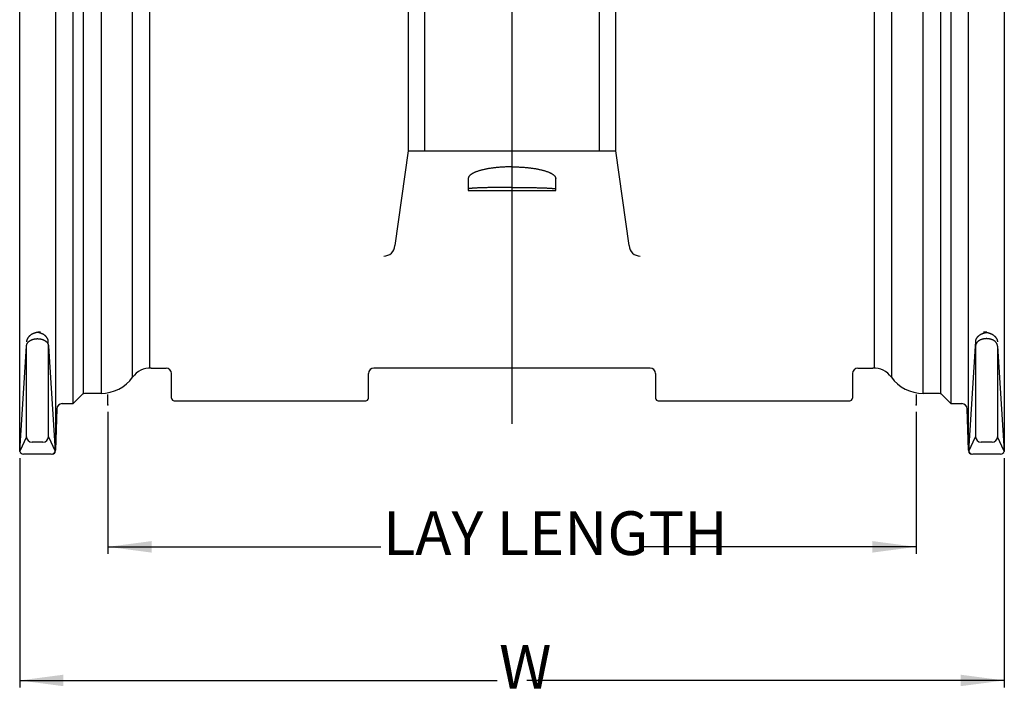
# Model space of a CAD drawing. Units: inches. Extents: x 97 to 260, y 245 to 440.
# Drawn here: x 98 to 143, y 245 to 276 of the extents above; entities that cross this region are included whole.
import ezdxf

# ---------------------------------------------------------------- set-up
doc = ezdxf.new("R2010")
doc.units = ezdxf.units.IN
doc.header["$MEASUREMENT"] = 0
doc.linetypes.add('DASH_CENTER', pattern=[14, 11, -1, 1, -1])
doc.layers.add('1', color=7, linetype='Continuous')
doc.styles.add('CONVERTER_13', font='txt.shx', dxfattribs={"width": 0.72})
doc.dimstyles.new('ME10_DIM_10', dxfattribs={"dimtxt": 2, "dimasz": 2, "dimexe": 0.32, "dimexo": 0.32, "dimgap": 0.09, "dimtad": 0, "dimdec": 3, "dimzin": 12, "dimdsep": 46, "dimtxsty": 'CONVERTER_13', "dimsah": 1, "dimcen": 0.09, "dimclrd": 2, "dimclre": 2, "dimclrt": 4, "dimadec": 0, "dimazin": 0, "dimtfac": 1, "dimtdec": 4, "dimtix": 1, "dimtofl": 0, "dimtmove": 0, "dimatfit": 0, "dimfxl": 1, "dimtolj": 1, "dimtzin": 0, "dimarcsym": 0})
doc.dimstyles.new('ME10_DIM_12', dxfattribs={"dimtxt": 2, "dimasz": 2, "dimexe": 0.32, "dimexo": 0.32, "dimgap": 0.09, "dimtad": 0, "dimdec": 3, "dimzin": 12, "dimdsep": 46, "dimtxsty": 'CONVERTER_13', "dimsah": 1, "dimcen": 0.09, "dimclrd": 2, "dimclre": 2, "dimclrt": 4, "dimadec": 0, "dimazin": 0, "dimtfac": 1, "dimtdec": 4, "dimtix": 1, "dimtofl": 0, "dimtmove": 0, "dimatfit": 0, "dimfxl": 1, "dimtolj": 1, "dimtzin": 0, "dimarcsym": 0})

# ---------------------------------------------------------------- blocks, each defined once
blk = doc.blocks.new('*D1')
at = {"layer": '1', "color": 2, "linetype": 'Continuous'}
for p, q in [((101.944, 258.453), (101.944, 251.965)), ((138.882, 258.453), (138.882, 251.965)), ((101.944, 252.285), (114.419, 252.285)), ((138.882, 252.285), (126.407, 252.285))]:
    blk.add_line(p, q, dxfattribs=at)
at = {"layer": '1', "color": 2}
for points in [[(103.944, 252.548), (103.944, 252.021), (101.944, 252.285)], [(136.882, 252.021), (136.882, 252.548), (138.882, 252.285)]]:
    blk.add_solid(points, dxfattribs=at)
at = {"layer": '1', "color": 4, "insert": (114.509, 251.285), "char_height": 2, "attachment_point": 7, "rotation": 0.0003, "line_spacing_factor": 0.60024, "style": 'CONVERTER_13'}
blk.add_mtext('LAY LENGTH', dxfattribs=at)
blk = doc.blocks.new('*D3')
at = {"layer": '1', "color": 2, "linetype": 'Continuous'}
for p, q in [((97.913, 256.34), (97.913, 245.856)), ((142.913, 256.34), (142.913, 245.856)), ((97.913, 246.176), (119.732, 246.176)), ((142.913, 246.176), (121.093, 246.176))]:
    blk.add_line(p, q, dxfattribs=at)
at = {"layer": '1', "color": 2}
for points in [[(99.913, 246.439), (99.913, 245.913), (97.913, 246.176)], [(140.913, 245.913), (140.913, 246.439), (142.913, 246.176)]]:
    blk.add_solid(points, dxfattribs=at)
at = {"layer": '1', "color": 4, "insert": (119.822, 245.176), "char_height": 2, "attachment_point": 7, "rotation": 0.0003, "line_spacing_factor": 0.60024, "style": 'CONVERTER_13'}
blk.add_mtext('W', dxfattribs=at)

msp = doc.modelspace()

# ---------------------------------------------------------------- linework, layer by layer
at = {"color": 7, "linetype": 'DASH_CENTER'}
for p, q in [((120.4126, 270.3965), (120.4126, 331.5215)), ((120.4126, 268.7191), (120.4126, 270.3965)), ((120.4126, 268.5782), (120.4126, 268.7191)), ((120.4126, 267.3642), (120.4126, 268.5782)), ((120.4126, 260.459), (120.4126, 267.3642)), ((120.4126, 257.9092), (120.4126, 260.459))]:
    msp.add_line(p, q, dxfattribs=at)
at = {"color": 7, "linetype": 'Continuous'}
for p, q in [((116.4126, 330.7715), (116.4126, 270.3965)), ((124.4126, 270.3965), (124.4126, 330.7715)), ((100.3501, 258.834), (100.3501, 314.209)), ((140.4751, 314.209), (140.4751, 258.834)), ((100.8188, 313.7402), (100.8188, 259.3027)), ((140.0063, 259.3027), (140.0063, 313.7402)), ((103.854, 260.4585), (103.854, 312.5845)), ((136.9711, 312.5845), (136.9711, 260.4585)), ((97.9126, 256.6603), (97.9126, 286.3346)), ((99.5439, 286.5215), (99.5439, 256.7024)), ((141.2812, 256.7024), (141.2812, 286.5215)), ((142.9126, 286.3346), (142.9126, 256.6603)), ((103.9172, 260.4585), (104.6026, 260.4585)), ((136.2226, 260.4585), (136.9079, 260.4585))]:
    msp.add_line(p, q, dxfattribs=at)
for centre, radius, start, end in [((114.5515, 266.0762), 0.5, 270, 358), ((126.2736, 266.0762), 0.5, 182, 270), ((100.9224, 259.0527), 0.25, 90, 135), ((139.9028, 259.0527), 0.25, 45, 90)]:
    msp.add_arc(centre, radius, start, end, dxfattribs=at)
for points, knots in [([(98.2251, 261.4665), (98.2251, 261.4715), (98.2253, 261.4813), (98.2264, 261.4911), (98.227, 261.496)], [0, 0, 0, 0, 0.01476774, 0.029535549, 0.029535549, 0.029535549, 0.029535549]), ([(98.227, 261.496), (98.2287, 261.5059), (98.232, 261.5257), (98.2402, 261.5497), (98.2484, 261.5685), (98.2555, 261.5825), (98.2635, 261.5961), (98.2723, 261.6096), (98.2821, 261.6228), (98.2927, 261.6358), (98.304, 261.6482), (98.3161, 261.6604), (98.3291, 261.6722), (98.3429, 261.6837), (98.3572, 261.6946), (98.3723, 261.7052), (98.3881, 261.7153), (98.4046, 261.725), (98.4215, 261.7341), (98.439, 261.7427), (98.4572, 261.7508), (98.4759, 261.7584), (98.4949, 261.7654), (98.5144, 261.7719), (98.5343, 261.7777), (98.5547, 261.783), (98.5752, 261.7877), (98.5961, 261.7918), (98.6172, 261.7953), (98.6386, 261.7981), (98.66, 261.8003), (98.6816, 261.8019), (98.7033, 261.8029), (98.7251, 261.8032), (98.7468, 261.8029), (98.7685, 261.8019), (98.7901, 261.8003), (98.8115, 261.7981), (98.8329, 261.7953), (98.8541, 261.7918), (98.8749, 261.7877), (98.8954, 261.783), (98.9158, 261.7777), (98.9357, 261.7719), (98.9552, 261.7654), (98.9742, 261.7584), (98.993, 261.7508), (99.0111, 261.7427), (99.0286, 261.7341), (99.0455, 261.725), (99.062, 261.7153), (99.0779, 261.7052), (99.0929, 261.6946), (99.1072, 261.6837), (99.121, 261.6722), (99.134, 261.6604), (99.1461, 261.6482), (99.1574, 261.6358), (99.1681, 261.6228), (99.1778, 261.6096), (99.1867, 261.5961), (99.1946, 261.5825), (99.2017, 261.5685), (99.2079, 261.5543), (99.2132, 261.5399), (99.2175, 261.5255), (99.2209, 261.5109), (99.2233, 261.4961), (99.2248, 261.4813), (99.225, 261.4715), (99.2251, 261.4665)], [0, 0, 0, 0, 0.0300329, 0.0600658, 0.0758122, 0.0915576, 0.1072896, 0.1230226, 0.1398078, 0.1565928, 0.1733648, 0.1901371, 0.2081172, 0.2260976, 0.2440676, 0.2620376, 0.2812105, 0.3003838, 0.3195496, 0.3387153, 0.358947, 0.379179, 0.399406, 0.4196329, 0.4406892, 0.4617459, 0.4827995, 0.5038529, 0.5254307, 0.5470087, 0.5685854, 0.5901618, 0.6119174, 0.6336732, 0.655429, 0.6771846, 0.698761, 0.7203376, 0.7419156, 0.7634934, 0.7845468, 0.8056005, 0.8266571, 0.8477134, 0.8679403, 0.8881673, 0.9083994, 0.928631, 0.9477967, 0.9669625, 0.9861358, 1.0053087, 1.0232787, 1.0412487, 1.0592291, 1.0772092, 1.0939816, 1.1107536, 1.1275385, 1.1443237, 1.1600568, 1.1757887, 1.1915341, 1.2072804, 1.2223004, 1.2373191, 1.2523481, 1.2673757, 1.2821435, 1.2969112, 1.2969112, 1.2969112, 1.2969112]), ([(142.5981, 261.496), (142.5965, 261.5059), (142.5931, 261.5257), (142.5849, 261.5497), (142.5767, 261.5685), (142.5696, 261.5825), (142.5617, 261.5961), (142.5528, 261.6096), (142.5431, 261.6228), (142.5324, 261.6358), (142.5211, 261.6482), (142.509, 261.6604), (142.496, 261.6722), (142.4822, 261.6837), (142.4679, 261.6946), (142.4529, 261.7052), (142.437, 261.7153), (142.4205, 261.725), (142.4036, 261.7341), (142.3861, 261.7427), (142.368, 261.7508), (142.3492, 261.7584), (142.3302, 261.7654), (142.3107, 261.7719), (142.2908, 261.7777), (142.2704, 261.783), (142.2499, 261.7877), (142.2291, 261.7918), (142.2079, 261.7953), (142.1865, 261.7981), (142.1651, 261.8003), (142.1435, 261.8019), (142.1218, 261.8029), (142.1001, 261.8032), (142.0783, 261.8029), (142.0566, 261.8019), (142.035, 261.8003), (142.0136, 261.7981), (141.9922, 261.7953), (141.9711, 261.7918), (141.9502, 261.7877), (141.9297, 261.783), (141.9093, 261.7777), (141.8894, 261.7719), (141.8699, 261.7654), (141.8509, 261.7584), (141.8322, 261.7508), (141.814, 261.7427), (141.7965, 261.7341), (141.7796, 261.725), (141.7631, 261.7153), (141.7473, 261.7052), (141.7322, 261.6946), (141.7179, 261.6837), (141.7041, 261.6722), (141.6911, 261.6604), (141.679, 261.6482), (141.6677, 261.6358), (141.6571, 261.6228), (141.6473, 261.6096), (141.6385, 261.5961), (141.6305, 261.5825), (141.6234, 261.5685), (141.6172, 261.5543), (141.6119, 261.5399), (141.6076, 261.5255), (141.6043, 261.5109), (141.6019, 261.4961), (141.6003, 261.4813), (141.6002, 261.4715), (141.6001, 261.4665)], [0, 0, 0, 0, 0.0300329, 0.0600658, 0.0758122, 0.0915576, 0.1072896, 0.1230226, 0.1398078, 0.1565928, 0.1733648, 0.1901371, 0.2081172, 0.2260976, 0.2440676, 0.2620376, 0.2812105, 0.3003838, 0.3195496, 0.3387153, 0.358947, 0.379179, 0.399406, 0.4196329, 0.4406892, 0.4617459, 0.4827995, 0.5038529, 0.5254307, 0.5470087, 0.5685854, 0.5901618, 0.6119174, 0.6336732, 0.655429, 0.6771846, 0.698761, 0.7203376, 0.7419156, 0.7634934, 0.7845468, 0.8056005, 0.8266571, 0.8477134, 0.8679403, 0.8881673, 0.9083994, 0.928631, 0.9477967, 0.9669625, 0.9861358, 1.0053087, 1.0232787, 1.0412487, 1.0592291, 1.0772092, 1.0939816, 1.1107536, 1.1275385, 1.1443237, 1.1600568, 1.1757887, 1.1915341, 1.2072804, 1.2223004, 1.2373191, 1.2523481, 1.2673757, 1.2821435, 1.2969112, 1.2969112, 1.2969112, 1.2969112]), ([(142.6001, 261.4665), (142.6, 261.4715), (142.5998, 261.4813), (142.5987, 261.4911), (142.5981, 261.496)], [0, 0, 0, 0, 0.01476774, 0.029535549, 0.029535549, 0.029535549, 0.029535549])]:
    msp.add_open_spline(points, degree=3, knots=knots, dxfattribs=at)
at = {"layer": '1', "color": 7, "linetype": 'Continuous'}
for p, q in [((115.6626, 323.4509), (115.6626, 270.3965)), ((125.1626, 270.3965), (125.1626, 323.4509)), ((101.6286, 313.7402), (101.6286, 259.3027)), ((139.1966, 259.3027), (139.1966, 313.7402)), ((103.074, 260.0432), (103.074, 312.9998)), ((137.7511, 312.9998), (137.7511, 260.0432)), ((115.6626, 270.3965), (115.0512, 266.0588)), ((115.6626, 270.3965), (116.4126, 270.3965)), ((116.4126, 270.3965), (120.4126, 270.3965)), ((120.4126, 270.3965), (124.4126, 270.3965)), ((124.4126, 270.3965), (125.1626, 270.3965)), ((125.7739, 266.0588), (125.1626, 270.3965)), ((118.4126, 269.1237), (118.4126, 268.5782)), ((122.4126, 268.5782), (122.4126, 269.1237)), ((118.4126, 268.5782), (120.4126, 268.5782)), ((120.4126, 268.5782), (122.4126, 268.5782)), ((97.9126, 256.6545), (98.2251, 261.4665)), ((98.2251, 257.3205), (98.2251, 261.4665)), ((99.2251, 261.4665), (99.5376, 256.6545)), ((99.2251, 257.3205), (99.2251, 261.4665)), ((141.2876, 256.6545), (141.6001, 261.4665)), ((141.6001, 261.4665), (141.6001, 257.3205)), ((142.6001, 261.4665), (142.6001, 257.3205)), ((142.6001, 261.4665), (142.9126, 256.6545)), ((104.8526, 259.084), (104.8526, 260.2085)), ((113.8526, 259.084), (113.8526, 260.209)), ((126.7226, 260.459), (114.1026, 260.459)), ((126.9726, 260.209), (126.9726, 259.084)), ((135.9726, 260.2085), (135.9726, 259.084)), ((100.3501, 258.834), (100.7456, 259.2295)), ((101.6286, 259.3027), (100.9224, 259.3027)), ((139.9028, 259.3027), (139.1966, 259.3027)), ((140.0795, 259.2295), (140.4751, 258.834)), ((99.8597, 258.834), (100.3501, 258.834)), ((104.9776, 258.959), (113.7276, 258.959)), ((127.0976, 258.959), (135.8476, 258.959)), ((140.4751, 258.834), (140.9654, 258.834)), ((99.6099, 258.5927), (99.5439, 256.7024)), ((141.2812, 256.7024), (141.2152, 258.5927)), ((98.2251, 257.3205), (97.9126, 256.6545)), ((98.9751, 257.0705), (98.4751, 257.0705)), ((99.2251, 257.3205), (99.5376, 256.6545)), ((141.2876, 256.6545), (141.6001, 257.3205)), ((142.3501, 257.0705), (141.8501, 257.0705)), ((142.9126, 256.6545), (142.6001, 257.3205)), ((99.3565, 256.5215), (98.0936, 256.5215)), ((142.7315, 256.5215), (141.4686, 256.5215))]:
    msp.add_line(p, q, dxfattribs=at)
at = {"layer": '1', "color": 6, "linetype": 'Continuous'}
for p, q in [((101.9436, 258.7731), (101.9436, 259.2575)), ((138.8816, 259.2575), (138.8816, 258.7731))]:
    msp.add_line(p, q, dxfattribs=at)
at = {"layer": '1', "color": 7, "linetype": 'Continuous'}
for centre, radius, start, end in [((103.8856, 259.459), 1, 88.18807, 144.25123), ((104.6026, 260.2085), 0.25, 0, 90), ((114.1026, 260.209), 0.25, 90, 180), ((114.1026, 260.209), 0.25, 90, 180), ((126.7226, 260.209), 0.25, 0, 90), ((126.7226, 260.209), 0.25, 0, 90), ((136.2226, 260.2085), 0.25, 90, 180), ((136.9395, 259.459), 1, 35.74877, 91.81193), ((101.6286, 261.0837), 1.781, 270, 324.25123), ((139.1966, 261.0837), 1.781, 215.74877, 270), ((99.8597, 258.584), 0.25, 90, 178), ((104.9776, 259.084), 0.125, 180, 270), ((135.8476, 259.084), 0.125, 270, 0), ((140.9654, 258.584), 0.25, 2, 90), ((98.4751, 257.3205), 0.25, 180, 270), ((98.9751, 257.3205), 0.25, 270, 0), ((141.8501, 257.3205), 0.25, 180, 270), ((142.3501, 257.3205), 0.25, 270, 0), ((98.0936, 256.709), 0.1875, 195.05239, 270), ((99.3565, 256.709), 0.1875, 270, 358), ((99.4128, 256.6465), 0.125, 270, 3.67794), ((141.4686, 256.709), 0.1875, 182, 270), ((141.4123, 256.6465), 0.125, 176.32206, 270), ((142.7315, 256.709), 0.1875, 270, 344.94761)]:
    msp.add_arc(centre, radius, start, end, dxfattribs=at)
at = {"layer": '1', "color": 3, "linetype": 'Continuous'}
for centre, start, end in [((113.7276, 259.084), 270, 0), ((127.0976, 259.084), 180, 270)]:
    msp.add_arc(centre, 0.125, start, end, dxfattribs=at)
at = {"layer": '1', "color": 7, "linetype": 'Continuous'}
for points, knots in [([(120.4126, 269.6596), (120.3836, 269.6595), (120.3257, 269.6593), (120.2393, 269.6578), (120.1533, 269.6553), (120.0677, 269.6518), (119.9822, 269.6473), (119.8979, 269.6418), (119.815, 269.6353), (119.7333, 269.6279), (119.6517, 269.6195), (119.5722, 269.6102), (119.4948, 269.6001), (119.4194, 269.5891), (119.3442, 269.577), (119.2719, 269.5642), (119.2023, 269.5506), (119.1356, 269.5364), (119.0691, 269.521), (119.006, 269.505), (118.9464, 269.4885), (118.8902, 269.4715), (118.8344, 269.4533), (118.7825, 269.4346), (118.7345, 269.4156), (118.6904, 269.3966), (118.647, 269.376), (118.6077, 269.3552), (118.5726, 269.3342), (118.5415, 269.3135), (118.5115, 269.2911), (118.4855, 269.2684), (118.4638, 269.2458), (118.4464, 269.2233), (118.4319, 269.1986), (118.4213, 269.1733), (118.4139, 269.1483), (118.413, 269.1319), (118.4126, 269.1237)], [0, 0, 0, 0, 0.0868557, 0.1737114, 0.2593438, 0.3449769, 0.4306115, 0.5162454, 0.5982563, 0.6802676, 0.7622825, 0.8442967, 0.9204269, 0.9965578, 1.0726961, 1.1488331, 1.217064, 1.2852962, 1.3535415, 1.4217839, 1.4804622, 1.539144, 1.5978609, 1.6565707, 1.7045905, 1.7526185, 1.8006967, 1.8487593, 1.8860024, 1.9232575, 1.9607583, 1.9982531, 2.0265269, 2.0547695, 2.0834688, 2.1121871, 2.1367269, 2.1612629, 2.1612629, 2.1612629, 2.1612629]), ([(120.4126, 269.6596), (120.4415, 269.6595), (120.4994, 269.6593), (120.5859, 269.6578), (120.6719, 269.6553), (120.7574, 269.6518), (120.8429, 269.6473), (120.9272, 269.6418), (121.0102, 269.6353), (121.0918, 269.6279), (121.1734, 269.6195), (121.2529, 269.6102), (121.3304, 269.6001), (121.4057, 269.5891), (121.4809, 269.577), (121.5533, 269.5642), (121.6228, 269.5506), (121.6896, 269.5364), (121.7561, 269.521), (121.8191, 269.505), (121.8787, 269.4885), (121.9349, 269.4715), (121.9907, 269.4533), (122.0427, 269.4346), (122.0906, 269.4156), (122.1347, 269.3966), (122.1782, 269.376), (122.2175, 269.3552), (122.2526, 269.3342), (122.2836, 269.3135), (122.3137, 269.2911), (122.3396, 269.2684), (122.3613, 269.2458), (122.3788, 269.2233), (122.3932, 269.1986), (122.4038, 269.1733), (122.4113, 269.1483), (122.4121, 269.1319), (122.4126, 269.1237)], [0, 0, 0, 0, 0.0868557, 0.1737114, 0.2593438, 0.3449769, 0.4306115, 0.5162454, 0.5982563, 0.6802676, 0.7622825, 0.8442967, 0.9204269, 0.9965578, 1.0726961, 1.1488331, 1.217064, 1.2852962, 1.3535415, 1.4217839, 1.4804622, 1.539144, 1.5978609, 1.6565707, 1.7045905, 1.7526185, 1.8006967, 1.8487593, 1.8860024, 1.9232575, 1.9607583, 1.9982531, 2.0265269, 2.0547695, 2.0834688, 2.1121871, 2.1367269, 2.1612629, 2.1612629, 2.1612629, 2.1612629]), ([(120.4126, 268.7191), (120.3836, 268.7191), (120.3257, 268.7191), (120.2394, 268.7189), (120.1534, 268.7186), (120.0679, 268.7181), (119.9824, 268.7175), (119.8982, 268.7168), (119.8153, 268.716), (119.7337, 268.715), (119.6521, 268.7139), (119.5727, 268.7127), (119.4953, 268.7114), (119.4201, 268.71), (119.345, 268.7084), (119.2727, 268.7067), (119.2033, 268.705), (119.1367, 268.7031), (119.0702, 268.7011), (119.0072, 268.699), (118.9479, 268.6968), (118.8921, 268.6947), (118.8364, 268.6924), (118.7848, 268.6901), (118.7372, 268.6876), (118.6936, 268.6851), (118.6498, 268.6822), (118.6107, 268.6793), (118.5764, 268.6764), (118.5473, 268.6742), (118.5187, 268.6724), (118.4947, 268.6705), (118.4749, 268.6682), (118.4585, 268.6653), (118.4411, 268.661), (118.4273, 268.6566), (118.4166, 268.6543), (118.4139, 268.6509), (118.4126, 268.6493)], [0, 0, 0, 0, 0.0868247, 0.1736494, 0.2591565, 0.3446637, 0.4301707, 0.5156777, 0.5972731, 0.6788684, 0.7604649, 0.8420613, 0.9172682, 0.9924751, 1.067677, 1.1428789, 1.2094243, 1.2759698, 1.3425405, 1.4091112, 1.4649508, 1.5207903, 1.5765187, 1.6322478, 1.6758184, 1.7193867, 1.7633987, 1.807419, 1.8370619, 1.8666865, 1.8948466, 1.923066, 1.9388465, 1.9545209, 1.9732091, 1.9923109, 1.9986805, 2.0048234, 2.0048234, 2.0048234, 2.0048234]), ([(120.4126, 268.7191), (120.4415, 268.7191), (120.4994, 268.7191), (120.5858, 268.7189), (120.6717, 268.7186), (120.7572, 268.7181), (120.8427, 268.7175), (120.9269, 268.7168), (121.0098, 268.716), (121.0914, 268.715), (121.173, 268.7139), (121.2525, 268.7127), (121.3298, 268.7114), (121.405, 268.71), (121.4802, 268.7084), (121.5525, 268.7067), (121.6219, 268.705), (121.6884, 268.7031), (121.7549, 268.7011), (121.8179, 268.699), (121.8773, 268.6968), (121.933, 268.6947), (121.9888, 268.6924), (122.0404, 268.6901), (122.0879, 268.6876), (122.1316, 268.6851), (122.1753, 268.6822), (122.2145, 268.6793), (122.2488, 268.6764), (122.2778, 268.6742), (122.3064, 268.6724), (122.3304, 268.6705), (122.3502, 268.6682), (122.3667, 268.6653), (122.384, 268.661), (122.3979, 268.6566), (122.4085, 268.6543), (122.4112, 268.6509), (122.4126, 268.6493)], [0, 0, 0, 0, 0.0868247, 0.1736494, 0.2591565, 0.3446637, 0.4301707, 0.5156777, 0.5972731, 0.6788684, 0.7604649, 0.8420613, 0.9172682, 0.9924751, 1.067677, 1.1428789, 1.2094243, 1.2759698, 1.3425405, 1.4091112, 1.4649508, 1.5207903, 1.5765187, 1.6322478, 1.6758184, 1.7193867, 1.7633987, 1.807419, 1.8370619, 1.8666865, 1.8948466, 1.923066, 1.9388465, 1.9545209, 1.9732091, 1.9923109, 1.9986805, 2.0048234, 2.0048234, 2.0048234, 2.0048234]), ([(99.2251, 261.4665), (99.2236, 261.5087), (99.2206, 261.593), (99.215, 261.6858), (99.208, 261.7447), (99.2026, 261.7685), (99.1935, 261.7895), (99.1831, 261.8083), (99.1721, 261.8267), (99.1601, 261.8449), (99.147, 261.8627), (99.1331, 261.8802), (99.119, 261.8971), (99.104, 261.9137), (99.0879, 261.9299), (99.0703, 261.9457), (99.0514, 261.9604), (99.031, 261.9746), (99.0094, 261.9882), (98.9867, 262.0013), (98.9635, 262.0136), (98.9394, 262.0253), (98.9144, 262.0363), (98.8887, 262.0466), (98.8626, 262.0561), (98.8356, 262.0649), (98.8081, 262.0729), (98.781, 262.0799), (98.7535, 262.0854), (98.7284, 262.0908), (98.7144, 262.0934), (98.7009, 262.0979), (98.7149, 262.1015), (98.7297, 262.1027), (98.756, 262.1054), (98.7841, 262.1052), (98.8121, 262.1062), (98.8391, 262.1068), (98.8532, 262.1071), (98.8677, 262.107), (98.8532, 262.1059), (98.8395, 262.1051), (98.8129, 262.1033), (98.7844, 262.1003), (98.756, 262.0965), (98.7269, 262.0919), (98.6979, 262.0863), (98.6697, 262.0799), (98.6418, 262.0728), (98.6144, 262.0648), (98.5876, 262.0561), (98.5615, 262.0466), (98.5357, 262.0363), (98.5109, 262.0254), (98.4871, 262.0138), (98.4648, 262.0016), (98.4434, 261.9883), (98.4233, 261.9745), (98.4043, 261.9601), (98.386, 261.9452), (98.3678, 261.9297), (98.3502, 261.9137), (98.3336, 261.8973), (98.3181, 261.8805), (98.3035, 261.8629), (98.29, 261.8449), (98.2779, 261.8267), (98.267, 261.8083), (98.2572, 261.7893), (98.2486, 261.77), (98.2414, 261.7506), (98.2355, 261.7311), (98.2308, 261.7112), (98.2276, 261.6912), (98.2255, 261.6711), (98.2252, 261.6578), (98.2251, 261.6511)], [0, 0, 0, 0, 0.1265799, 0.2529626, 0.2788222, 0.3044508, 0.3258057, 0.3473039, 0.3687226, 0.3900793, 0.4126345, 0.4352161, 0.4570418, 0.4788582, 0.5022107, 0.5255611, 0.5496807, 0.5738099, 0.6000845, 0.6263492, 0.652594, 0.6788671, 0.7066893, 0.7343952, 0.7619321, 0.7899101, 0.819709, 0.8477655, 0.8734315, 0.9056051, 0.918946, 0.9259456, 0.9329739, 0.9467264, 0.9808016, 1.0063902, 1.0319312, 1.0663845, 1.0799245, 1.0864275, 1.0929714, 1.1063834, 1.1396563, 1.1657034, 1.1944011, 1.2250252, 1.2541963, 1.282872, 1.3117337, 1.3407257, 1.3684992, 1.3962404, 1.4239998, 1.4517693, 1.4775433, 1.5033099, 1.5281777, 1.5530479, 1.5763726, 1.5996998, 1.6238906, 1.6480789, 1.6709479, 1.6938159, 1.7167026, 1.7395911, 1.7609832, 1.782373, 1.8037825, 1.8251937, 1.8455694, 1.8659431, 1.8863318, 1.9067187, 1.9267345, 1.9467503, 1.9467503, 1.9467503, 1.9467503]), ([(141.6001, 261.4665), (141.6016, 261.5087), (141.6045, 261.593), (141.6101, 261.6858), (141.6171, 261.7447), (141.6226, 261.7685), (141.6317, 261.7895), (141.642, 261.8083), (141.653, 261.8267), (141.665, 261.8449), (141.6781, 261.8627), (141.692, 261.8802), (141.7062, 261.8971), (141.7211, 261.9137), (141.7372, 261.9299), (141.7549, 261.9457), (141.7737, 261.9604), (141.7941, 261.9746), (141.8157, 261.9882), (141.8384, 262.0013), (141.8617, 262.0136), (141.8858, 262.0253), (141.9107, 262.0363), (141.9364, 262.0466), (141.9625, 262.0561), (141.9896, 262.0649), (142.017, 262.0729), (142.0441, 262.0799), (142.0717, 262.0854), (142.0967, 262.0908), (142.1108, 262.0934), (142.1242, 262.0979), (142.1103, 262.1015), (142.0954, 262.1027), (142.0691, 262.1054), (142.041, 262.1052), (142.013, 262.1062), (141.986, 262.1068), (141.972, 262.1071), (141.9575, 262.107), (141.9719, 262.1059), (141.9856, 262.1051), (142.0122, 262.1033), (142.0408, 262.1003), (142.0691, 262.0965), (142.0982, 262.0919), (142.1272, 262.0863), (142.1554, 262.0799), (142.1833, 262.0728), (142.2108, 262.0648), (142.2375, 262.0561), (142.2637, 262.0466), (142.2894, 262.0363), (142.3142, 262.0254), (142.338, 262.0138), (142.3604, 262.0016), (142.3818, 261.9883), (142.4018, 261.9745), (142.4208, 261.9601), (142.4392, 261.9452), (142.4573, 261.9297), (142.4749, 261.9137), (142.4915, 261.8973), (142.507, 261.8805), (142.5217, 261.8629), (142.5351, 261.8449), (142.5473, 261.8267), (142.5582, 261.8083), (142.568, 261.7893), (142.5765, 261.77), (142.5837, 261.7506), (142.5896, 261.7311), (142.5943, 261.7112), (142.5976, 261.6912), (142.5997, 261.6711), (142.5999, 261.6578), (142.6001, 261.6511)], [0, 0, 0, 0, 0.1265799, 0.2529626, 0.2788222, 0.3044508, 0.3258057, 0.3473039, 0.3687226, 0.3900793, 0.4126345, 0.4352161, 0.4570418, 0.4788582, 0.5022107, 0.5255611, 0.5496807, 0.5738099, 0.6000845, 0.6263492, 0.652594, 0.6788671, 0.7066893, 0.7343952, 0.7619321, 0.7899101, 0.819709, 0.8477655, 0.8734315, 0.9056051, 0.918946, 0.9259456, 0.9329739, 0.9467264, 0.9808016, 1.0063902, 1.0319312, 1.0663845, 1.0799245, 1.0864275, 1.0929714, 1.1063834, 1.1396563, 1.1657034, 1.1944011, 1.2250252, 1.2541963, 1.282872, 1.3117337, 1.3407257, 1.3684992, 1.3962404, 1.4239998, 1.4517693, 1.4775433, 1.5033099, 1.5281777, 1.5530479, 1.5763726, 1.5996998, 1.6238906, 1.6480789, 1.6709479, 1.6938159, 1.7167026, 1.7395911, 1.7609832, 1.782373, 1.8037825, 1.8251937, 1.8455694, 1.8659431, 1.8863318, 1.9067187, 1.9267345, 1.9467503, 1.9467503, 1.9467503, 1.9467503])]:
    msp.add_open_spline(points, degree=3, knots=knots, dxfattribs=at)
at = {"layer": '1', "color": 7}
for p in [(101.9436, 258.7731), (138.8816, 258.7731), (97.9126, 256.6603), (142.9126, 256.6603)]:
    msp.add_point(p, dxfattribs=at)

# ---------------------------------------------------------------- dimensions: what is measured, and where the dimension line sits
at = {"layer": '1'}
for base, p1, p2, text, dimstyle, picture, middle in [((138.8816, 252.2846), (101.9436, 258.7731), (138.8816, 258.7731), 'LAY LENGTH', 'ME10_DIM_10', '*D1', (120.4126, 252.2846)), ((142.9126, 246.1761), (97.9126, 256.6603), (142.9126, 256.6603), 'W', 'ME10_DIM_12', '*D3', (120.4126, 246.1761))]:
    dim = msp.add_linear_dim(base=base, p1=p1, p2=p2, text=text, dimstyle=dimstyle, dxfattribs=at)
    dim.commit()
    dim.dimension.update_dxf_attribs({"geometry": picture, "text_midpoint": middle, "text_rotation": 0.00014})

doc.saveas('drawing.dxf')
